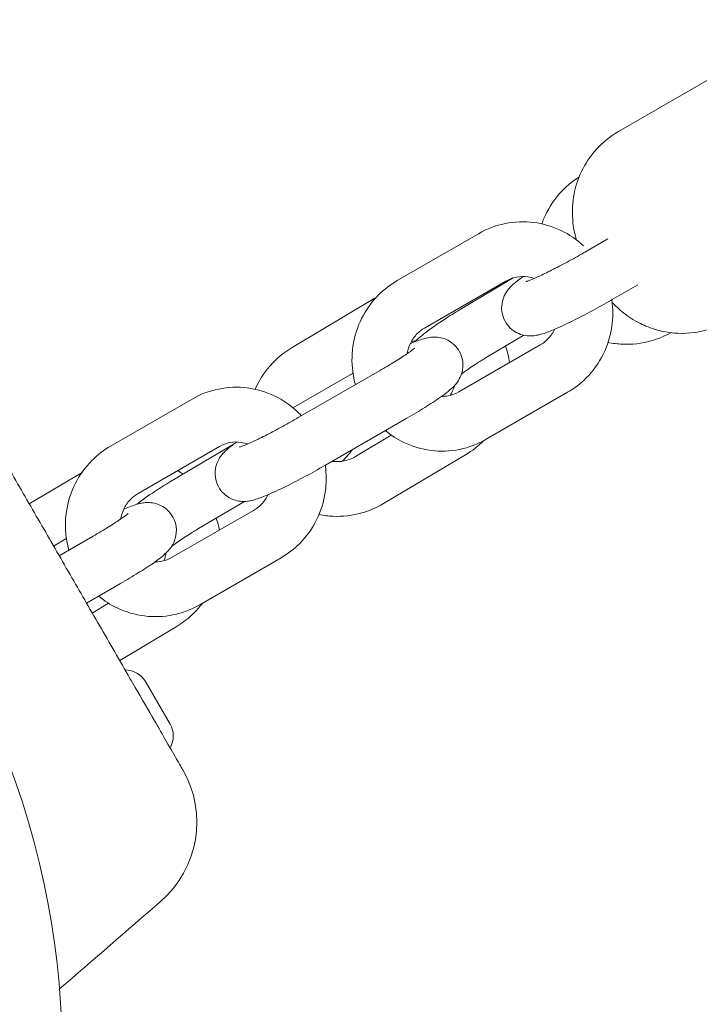
# Model space of a CAD drawing. Units: millimetres. Extents: x -6381 to 6264, y -5544 to 5600.
# Drawn here: x 1487 to 1562, y -513 to -406 of the extents above; entities that cross this region are included whole.
import ezdxf

# ---------------------------------------------------------------- set-up
doc = ezdxf.new("R2010")
doc.units = ezdxf.units.MM
doc.header["$MEASUREMENT"] = 0
doc.layers.add('Warstwa 1', color=7, linetype='Continuous')

msp = doc.modelspace()

# ---------------------------------------------------------------- linework, layer by layer
at = {"layer": 'Warstwa 1', "lineweight": 9}
for points in [[(1552.6848, -417.7636), (1552.6848, -417.7636), (1573.9148, -405.5036), (1573.9148, -405.5036)], [(1528.4248, -434.1036), (1528.4248, -434.1036), (1537.3448, -428.9636), (1537.3448, -428.9636)], [(1548.9948, -430.9936), (1548.9948, -430.9936), (1551.5148, -429.5436), (1551.5148, -429.5436)], [(1535.3148, -437.2736), (1535.3148, -437.2736), (1541.1348, -433.8136), (1541.1348, -433.8136)], [(1531.4248, -439.3036), (1531.4248, -439.3036), (1540.3448, -434.1536), (1540.3448, -434.1536)], [(1551.9948, -436.1936), (1551.9948, -436.1936), (1554.7948, -434.5736), (1554.7948, -434.5736)], [(1525.9148, -436.0736), (1525.9148, -436.0736), (1516.9048, -441.4336), (1516.9048, -441.4336)], [(1526.1048, -435.9636), (1526.0448, -436.0036), (1525.9748, -436.0336), (1525.9148, -436.0736)], [(1536.6748, -436.4636), (1536.6248, -436.4236), (1536.5748, -436.3936), (1536.5248, -436.3536)], [(1538.3748, -442.4336), (1538.3748, -442.4336), (1542.3048, -440.1036), (1542.3048, -440.1036)], [(1530.4648, -440.7136), (1530.2948, -440.7336), (1530.1248, -440.7736), (1529.9648, -440.8136)], [(1544.1048, -441.1536), (1544.1048, -441.1536), (1535.1848, -446.3036), (1535.1848, -446.3036)], [(1523.5048, -444.2836), (1523.5048, -444.2836), (1516.9948, -448.0436), (1516.9948, -448.0436)], [(1517.5748, -449.1336), (1517.5748, -449.1336), (1526.4948, -443.9836), (1526.4948, -443.9836)], [(1523.5748, -444.2436), (1523.5548, -444.2636), (1523.5348, -444.2736), (1523.5048, -444.2836)], [(1547.1048, -446.3536), (1547.1048, -446.3536), (1538.1848, -451.5036), (1538.1848, -451.5036)], [(1497.0048, -452.2436), (1497.0048, -452.2436), (1505.9248, -447.1036), (1505.9248, -447.1036)], [(1520.5748, -454.3336), (1520.5748, -454.3336), (1529.4948, -449.1836), (1529.4948, -449.1836)], [(1523.8548, -453.3936), (1523.8548, -453.3936), (1527.7748, -451.0636), (1527.7748, -451.0636)], [(1503.5748, -456.1436), (1503.5748, -456.1436), (1510.5548, -451.9936), (1510.5548, -451.9936)], [(1535.9248, -453.1936), (1536.6448, -452.7736), (1537.3048, -452.2536), (1537.8948, -451.6636)], [(1500.0048, -457.4436), (1500.0048, -457.4436), (1508.9248, -452.2936), (1508.9248, -452.2936)], [(1526.9148, -458.5536), (1526.9148, -458.5536), (1535.9248, -453.1936), (1535.9248, -453.1936)], [(1493.8648, -455.1336), (1493.8648, -455.1336), (1488.0748, -458.5736), (1488.0748, -458.5736)], [(1504.9448, -455.3236), (1504.7448, -455.1936), (1504.5548, -455.0636), (1504.3448, -454.9336)], [(1506.6448, -461.2936), (1506.6448, -461.2936), (1511.6648, -458.3136), (1511.6648, -458.3136)], [(1512.6848, -459.2936), (1512.6848, -459.2936), (1503.7648, -464.4436), (1503.7648, -464.4436)], [(1492.0848, -462.4236), (1492.0848, -462.4236), (1490.7448, -463.2036), (1490.7448, -463.2036)], [(1491.3648, -464.2636), (1491.3648, -464.2636), (1495.0748, -462.1236), (1495.0748, -462.1236)], [(1492.1548, -462.3836), (1492.1348, -462.4036), (1492.1148, -462.4136), (1492.0848, -462.4236)], [(1502.8648, -464.8236), (1502.9648, -464.5436), (1503.0448, -464.2536), (1503.0848, -463.9636)], [(1515.6848, -464.4936), (1515.6848, -464.4936), (1506.7648, -469.6436), (1506.7648, -469.6436)], [(1494.3648, -469.4636), (1494.3648, -469.4636), (1498.0748, -467.3236), (1498.0748, -467.3236)], [(1494.9948, -470.5536), (1494.9948, -470.5536), (1496.7848, -469.4836), (1496.7848, -469.4836)], [(1497.9948, -475.7436), (1497.9948, -475.7436), (1504.1948, -472.0636), (1504.1948, -472.0636)], [(1500.8348, -478.0736), (1500.3748, -477.2736), (1499.5248, -476.7836), (1498.5948, -476.7936)], [(1500.8348, -478.0736), (1500.8348, -478.0736), (1503.5248, -482.7336), (1503.5248, -482.7336)], [(1503.5148, -485.3136), (1503.9848, -484.5136), (1503.9848, -483.5336), (1503.5248, -482.7336)], [(1502.4648, -502.1936), (1506.6448, -498.5836), (1507.6748, -492.5136), (1504.9148, -487.7336)], [(1502.4648, -502.1936), (1498.7848, -505.3736), (1495.0848, -508.5736), (1491.3948, -511.7636)]]:
    msp.add_open_spline(points, degree=3, dxfattribs=at)
for points, knots in [([(1552.6848, -417.7636), (1551.7548, -418.2936), (1550.9248, -418.9936), (1550.2648, -419.7136), (1550.2648, -419.7136), (1549.5348, -420.5136), (1549.0248, -421.3336), (1548.6548, -422.0836), (1548.6548, -422.0836), (1548.1848, -423.0536), (1547.9548, -423.8936), (1547.8248, -424.5936), (1547.8248, -424.5936), (1547.6148, -425.6536), (1547.6148, -426.4136), (1547.6448, -427.0136), (1547.6448, -427.0136), (1547.6848, -428.0936), (1547.8348, -428.7336), (1547.9748, -429.2636), (1547.9748, -429.2636), (1548.0048, -429.3936), (1548.0348, -429.5136), (1548.0648, -429.6336)], [0, 0, 0, 0, 0.14285714, 0.14285714, 0.14285714, 0.14285714, 0.28571429, 0.28571429, 0.28571429, 0.28571429, 0.42857143, 0.42857143, 0.42857143, 0.42857143, 0.57142857, 0.57142857, 0.57142857, 0.57142857, 0.71428571, 0.71428571, 0.71428571, 0.71428571, 1, 1, 1, 1]), ([(1427.5948, -605.6436), (1474.2448, -591.4136), (1501.2348, -542.7736), (1488.6048, -495.6636), (1488.6048, -495.6636), (1475.9848, -448.5436), (1428.2948, -419.9136), (1380.7748, -430.9136)], [0, 0, 0, 0, 0.33333333, 0.33333333, 0.33333333, 0.33333333, 1, 1, 1, 1]), ([(1548.3748, -422.7336), (1547.5648, -423.2536), (1546.8248, -423.8836), (1546.1948, -424.6036), (1546.1948, -424.6036), (1545.4948, -425.4136), (1544.9148, -426.3336), (1544.5048, -427.3136), (1544.5048, -427.3136), (1544.4248, -427.5036), (1544.3548, -427.6936), (1544.2848, -427.8836)], [0, 0, 0, 0, 0.25, 0.25, 0.25, 0.25, 0.5, 0.5, 0.5, 0.5, 1, 1, 1, 1]), ([(1537.3448, -428.9636), (1538.2448, -428.4336), (1539.2448, -428.0636), (1540.2748, -427.8536), (1540.2748, -427.8536), (1541.2948, -427.6436), (1542.3548, -427.6036), (1543.3848, -427.7336), (1543.3848, -427.7336), (1544.4248, -427.8636), (1545.4448, -428.1636), (1546.3848, -428.6136), (1546.3848, -428.6136), (1547.2848, -429.0436), (1548.1148, -429.6036), (1548.8448, -430.2836)], [0, 0, 0, 0, 0.2, 0.2, 0.2, 0.2, 0.4, 0.4, 0.4, 0.4, 0.6, 0.6, 0.6, 0.6, 1, 1, 1, 1]), ([(1542.5448, -434.2236), (1542.5448, -434.2236), (1542.5648, -434.2136), (1542.5948, -434.2036), (1542.5948, -434.2036), (1542.6548, -434.1836), (1542.7648, -434.1536), (1542.9048, -434.0936), (1542.9048, -434.0936), (1543.1048, -434.0236), (1543.3648, -433.9136), (1543.6648, -433.7736), (1543.6648, -433.7736), (1544.0448, -433.6036), (1544.4748, -433.4036), (1544.9548, -433.1636), (1544.9548, -433.1636), (1545.4748, -432.9136), (1546.0348, -432.6236), (1546.6148, -432.3136), (1546.6148, -432.3136), (1547.2048, -432.0036), (1547.8148, -431.6636), (1548.4148, -431.3236), (1548.4148, -431.3236), (1548.6148, -431.2136), (1548.8048, -431.1036), (1548.9948, -430.9936)], [0, 0, 0, 0, 0.125, 0.125, 0.125, 0.125, 0.25, 0.25, 0.25, 0.25, 0.375, 0.375, 0.375, 0.375, 0.5, 0.5, 0.5, 0.5, 0.625, 0.625, 0.625, 0.625, 0.75, 0.75, 0.75, 0.75, 1, 1, 1, 1]), ([(1542.2448, -433.6636), (1541.7548, -434.0036), (1541.3748, -434.2836), (1540.9548, -434.6936), (1540.9548, -434.6936), (1540.8648, -434.7836), (1540.7748, -434.8936), (1540.6648, -435.0136), (1540.6648, -435.0136), (1540.5748, -435.1236), (1540.4848, -435.2436), (1540.3748, -435.4136), (1540.3748, -435.4136), (1540.2448, -435.6136), (1540.0848, -435.8736), (1539.9748, -436.3536), (1539.9748, -436.3536), (1539.8948, -436.6436), (1539.8348, -437.0436), (1539.9048, -437.5336), (1539.9048, -437.5336), (1539.9548, -437.8536), (1540.0648, -438.2236), (1540.2448, -438.5536), (1540.2448, -438.5536), (1540.3948, -438.8436), (1540.6048, -439.1136), (1540.8248, -439.3236), (1540.8248, -439.3236), (1541.0648, -439.5436), (1541.3148, -439.7136), (1541.5448, -439.8236), (1541.5448, -439.8236), (1541.8248, -439.9736), (1542.0748, -440.0536), (1542.2848, -440.0936), (1542.2848, -440.0936), (1542.5648, -440.1636), (1542.7848, -440.1736), (1542.9548, -440.1736), (1542.9548, -440.1736), (1543.1948, -440.1736), (1543.3748, -440.1636), (1543.5248, -440.1336), (1543.5248, -440.1336), (1543.7948, -440.1036), (1543.9948, -440.0436), (1544.1848, -439.9936), (1544.1848, -439.9936), (1544.6448, -439.8636), (1545.0548, -439.7036), (1545.5448, -439.5036), (1545.5448, -439.5036), (1546.1748, -439.2336), (1546.9048, -438.8936), (1547.6948, -438.5036), (1547.6948, -438.5036), (1548.3648, -438.1736), (1549.0748, -437.8036), (1549.7948, -437.4236), (1549.7948, -437.4236), (1550.4948, -437.0436), (1551.2048, -436.6436), (1551.8948, -436.2536), (1551.8948, -436.2536), (1551.9248, -436.2336), (1551.9648, -436.2136), (1551.9948, -436.1936)], [0, 0, 0, 0, 0.05555556, 0.05555556, 0.05555556, 0.05555556, 0.11111111, 0.11111111, 0.11111111, 0.11111111, 0.16666667, 0.16666667, 0.16666667, 0.16666667, 0.22222222, 0.22222222, 0.22222222, 0.22222222, 0.27777778, 0.27777778, 0.27777778, 0.27777778, 0.33333333, 0.33333333, 0.33333333, 0.33333333, 0.38888889, 0.38888889, 0.38888889, 0.38888889, 0.44444444, 0.44444444, 0.44444444, 0.44444444, 0.5, 0.5, 0.5, 0.5, 0.55555556, 0.55555556, 0.55555556, 0.55555556, 0.61111111, 0.61111111, 0.61111111, 0.61111111, 0.66666667, 0.66666667, 0.66666667, 0.66666667, 0.72222222, 0.72222222, 0.72222222, 0.72222222, 0.77777778, 0.77777778, 0.77777778, 0.77777778, 0.83333333, 0.83333333, 0.83333333, 0.83333333, 0.88888889, 0.88888889, 0.88888889, 0.88888889, 1, 1, 1, 1]), ([(1540.3448, -434.1536), (1540.7048, -433.9436), (1541.1048, -433.8036), (1541.5048, -433.7236), (1541.5048, -433.7236), (1541.9248, -433.6436), (1542.3548, -433.6336), (1542.7648, -433.7036), (1542.7648, -433.7036), (1542.9948, -433.7436), (1543.2148, -433.7936), (1543.4348, -433.8736)], [0, 0, 0, 0, 0.25, 0.25, 0.25, 0.25, 0.5, 0.5, 0.5, 0.5, 1, 1, 1, 1]), ([(1523.8448, -445.5136), (1523.7548, -445.1836), (1523.6748, -444.8536), (1523.6148, -444.5136), (1523.6148, -444.5136), (1523.4348, -443.4536), (1523.4148, -442.3736), (1523.5748, -441.3136), (1523.5748, -441.3136), (1523.7248, -440.2536), (1524.0448, -439.2236), (1524.5248, -438.2636), (1524.5248, -438.2636), (1525.0048, -437.3136), (1525.6248, -436.4336), (1526.3748, -435.6836), (1526.3748, -435.6836), (1526.9848, -435.0736), (1527.6748, -434.5436), (1528.4248, -434.1036)], [0, 0, 0, 0, 0.16666667, 0.16666667, 0.16666667, 0.16666667, 0.33333333, 0.33333333, 0.33333333, 0.33333333, 0.5, 0.5, 0.5, 0.5, 0.66666667, 0.66666667, 0.66666667, 0.66666667, 1, 1, 1, 1]), ([(1551.9548, -436.2136), (1552.0948, -437.1836), (1552.0948, -438.1736), (1551.9548, -439.1436), (1551.9548, -439.1436), (1551.8048, -440.2036), (1551.4848, -441.2436), (1551.0048, -442.1936), (1551.0048, -442.1936), (1550.5248, -443.1536), (1549.9048, -444.0236), (1549.1548, -444.7836), (1549.1548, -444.7836), (1548.5448, -445.3936), (1547.8548, -445.9236), (1547.1048, -446.3536)], [0, 0, 0, 0, 0.2, 0.2, 0.2, 0.2, 0.4, 0.4, 0.4, 0.4, 0.6, 0.6, 0.6, 0.6, 1, 1, 1, 1]), ([(1551.9948, -436.5036), (1552.3048, -436.8336), (1552.6848, -437.2036), (1553.2748, -437.6736), (1553.2748, -437.6736), (1553.7048, -438.0036), (1554.2348, -438.3936), (1555.1048, -438.8236), (1555.1048, -438.8236), (1555.5848, -439.0636), (1556.1848, -439.3236), (1556.9848, -439.5336), (1556.9848, -439.5336), (1557.5048, -439.6836), (1558.1148, -439.8036), (1558.8348, -439.8636), (1558.8348, -439.8636), (1559.9048, -439.9436), (1561.2548, -439.8736), (1562.6748, -439.4336), (1562.6748, -439.4336), (1563.3548, -439.2136), (1564.0448, -438.9136), (1564.6848, -438.5436)], [0, 0, 0, 0, 0.14285714, 0.14285714, 0.14285714, 0.14285714, 0.28571429, 0.28571429, 0.28571429, 0.28571429, 0.42857143, 0.42857143, 0.42857143, 0.42857143, 0.57142857, 0.57142857, 0.57142857, 0.57142857, 0.71428571, 0.71428571, 0.71428571, 0.71428571, 1, 1, 1, 1]), ([(1530.3448, -440.8136), (1530.6848, -440.5036), (1531.0448, -440.1936), (1531.4548, -439.8736), (1531.4548, -439.8736), (1532.0848, -439.3836), (1532.8048, -438.8636), (1533.5948, -438.3536), (1533.5948, -438.3536), (1534.1448, -437.9836), (1534.7248, -437.6236), (1535.3148, -437.2736)], [0, 0, 0, 0, 0.25, 0.25, 0.25, 0.25, 0.5, 0.5, 0.5, 0.5, 1, 1, 1, 1]), ([(1529.5248, -442.1136), (1529.5248, -442.1036), (1529.5248, -442.0936), (1529.5248, -442.0936), (1529.5248, -442.0936), (1529.5948, -441.6836), (1529.7248, -441.2836), (1529.9048, -440.9136), (1529.9048, -440.9136), (1530.0948, -440.5436), (1530.3348, -440.2136), (1530.6248, -439.9236), (1530.6248, -439.9236), (1530.8648, -439.6736), (1531.1348, -439.4736), (1531.4248, -439.3036)], [0, 0, 0, 0, 0.2, 0.2, 0.2, 0.2, 0.4, 0.4, 0.4, 0.4, 0.6, 0.6, 0.6, 0.6, 1, 1, 1, 1]), ([(1529.4948, -449.1836), (1530.1848, -448.7836), (1530.8348, -448.3936), (1531.4448, -448.0136), (1531.4448, -448.0136), (1532.0648, -447.6336), (1532.6248, -447.2636), (1533.1048, -446.9336), (1533.1048, -446.9336), (1533.6648, -446.5436), (1534.0848, -446.2336), (1534.5548, -445.7736), (1534.5548, -445.7736), (1534.6448, -445.6836), (1534.7348, -445.5836), (1534.8448, -445.4536), (1534.8448, -445.4536), (1534.9348, -445.3536), (1535.0248, -445.2336), (1535.1348, -445.0636), (1535.1348, -445.0636), (1535.2648, -444.8536), (1535.4148, -444.5936), (1535.5348, -444.1236), (1535.5348, -444.1236), (1535.6148, -443.8236), (1535.6648, -443.4236), (1535.6048, -442.9436), (1535.6048, -442.9436), (1535.5548, -442.6136), (1535.4448, -442.2536), (1535.2648, -441.9236), (1535.2648, -441.9236), (1535.1148, -441.6336), (1534.9048, -441.3636), (1534.6848, -441.1536), (1534.6848, -441.1536), (1534.4448, -440.9236), (1534.1948, -440.7636), (1533.9648, -440.6436), (1533.9648, -440.6436), (1533.6848, -440.4936), (1533.4348, -440.4236), (1533.2248, -440.3736), (1533.2248, -440.3736), (1532.9348, -440.3136), (1532.7248, -440.3036), (1532.5548, -440.2936), (1532.5548, -440.2936), (1532.3148, -440.2936), (1532.1348, -440.3136), (1531.9848, -440.3336), (1531.9848, -440.3336), (1531.7148, -440.3736), (1531.5148, -440.4236), (1531.3248, -440.4836), (1531.3248, -440.4836), (1530.8648, -440.6136), (1530.4548, -440.7736), (1529.9648, -440.9736), (1529.9648, -440.9736), (1529.9348, -440.9936), (1529.8948, -441.0036), (1529.8548, -441.0236)], [0, 0, 0, 0, 0.05882353, 0.05882353, 0.05882353, 0.05882353, 0.11764706, 0.11764706, 0.11764706, 0.11764706, 0.17647059, 0.17647059, 0.17647059, 0.17647059, 0.23529412, 0.23529412, 0.23529412, 0.23529412, 0.29411765, 0.29411765, 0.29411765, 0.29411765, 0.35294118, 0.35294118, 0.35294118, 0.35294118, 0.41176471, 0.41176471, 0.41176471, 0.41176471, 0.47058824, 0.47058824, 0.47058824, 0.47058824, 0.52941176, 0.52941176, 0.52941176, 0.52941176, 0.58823529, 0.58823529, 0.58823529, 0.58823529, 0.64705882, 0.64705882, 0.64705882, 0.64705882, 0.70588235, 0.70588235, 0.70588235, 0.70588235, 0.76470588, 0.76470588, 0.76470588, 0.76470588, 0.82352941, 0.82352941, 0.82352941, 0.82352941, 0.88235294, 0.88235294, 0.88235294, 0.88235294, 1, 1, 1, 1]), ([(1545.6748, -439.4436), (1545.6548, -439.4736), (1545.6348, -439.5136), (1545.6248, -439.5436), (1545.6248, -439.5436), (1545.4348, -439.9136), (1545.1948, -440.2536), (1544.9048, -440.5436), (1544.9048, -440.5436), (1544.6648, -440.7836), (1544.3948, -440.9936), (1544.1048, -441.1536)], [0, 0, 0, 0, 0.25, 0.25, 0.25, 0.25, 0.5, 0.5, 0.5, 0.5, 1, 1, 1, 1]), ([(1551.5448, -440.8836), (1552.0648, -440.9936), (1552.5948, -441.0536), (1553.1248, -441.0836), (1553.1248, -441.0836), (1554.1848, -441.1236), (1555.2448, -441.0036), (1556.2648, -440.7136), (1556.2648, -440.7136), (1557.0148, -440.5036), (1557.7348, -440.2036), (1558.4148, -439.8236)], [0, 0, 0, 0, 0.25, 0.25, 0.25, 0.25, 0.5, 0.5, 0.5, 0.5, 1, 1, 1, 1]), ([(1516.9048, -441.4336), (1515.9948, -441.9736), (1515.1648, -442.6636), (1514.4648, -443.4736), (1514.4648, -443.4736), (1513.7948, -444.2336), (1513.2448, -445.0936), (1512.8348, -446.0236)], [0, 0, 0, 0, 0.33333333, 0.33333333, 0.33333333, 0.33333333, 1, 1, 1, 1]), ([(1540.7548, -443.0936), (1540.7048, -442.7836), (1540.6448, -442.4736), (1540.5648, -442.1736), (1540.5648, -442.1736), (1540.4948, -441.8736), (1540.4048, -441.5736), (1540.3048, -441.2836)], [0, 0, 0, 0, 0.33333333, 0.33333333, 0.33333333, 0.33333333, 1, 1, 1, 1]), ([(1526.4948, -443.9836), (1527.0748, -443.6436), (1527.6348, -443.3136), (1528.1448, -443.0036), (1528.1448, -443.0036), (1528.6348, -442.6936), (1529.0748, -442.4136), (1529.4348, -442.1736), (1529.4348, -442.1736), (1529.7548, -441.9536), (1530.0148, -441.7636), (1530.1748, -441.6336), (1530.1748, -441.6336), (1530.2348, -441.5936), (1530.2848, -441.5536), (1530.3048, -441.5336), (1530.3048, -441.5336), (1530.3248, -441.5136), (1530.3348, -441.5036), (1530.3348, -441.5036)], [0, 0, 0, 0, 0.16666667, 0.16666667, 0.16666667, 0.16666667, 0.33333333, 0.33333333, 0.33333333, 0.33333333, 0.5, 0.5, 0.5, 0.5, 0.66666667, 0.66666667, 0.66666667, 0.66666667, 1, 1, 1, 1]), ([(1535.4748, -444.3536), (1535.6248, -444.2336), (1535.7848, -444.1136), (1535.9648, -443.9936), (1535.9648, -443.9936), (1536.3748, -443.6936), (1536.8448, -443.3836), (1537.3448, -443.0636), (1537.3448, -443.0636), (1537.6748, -442.8536), (1538.0248, -442.6436), (1538.3748, -442.4336)], [0, 0, 0, 0, 0.25, 0.25, 0.25, 0.25, 0.5, 0.5, 0.5, 0.5, 1, 1, 1, 1]), ([(1505.9248, -447.1036), (1506.8248, -446.5736), (1507.8248, -446.2036), (1508.8548, -445.9936), (1508.8548, -445.9936), (1509.8748, -445.7836), (1510.9348, -445.7436), (1511.9648, -445.8736), (1511.9648, -445.8736), (1513.0048, -446.0036), (1514.0248, -446.3036), (1514.9648, -446.7536), (1514.9648, -446.7536), (1515.9148, -447.2036), (1516.7848, -447.8136), (1517.5448, -448.5436), (1517.5448, -448.5436), (1517.6748, -448.6636), (1517.8048, -448.7936), (1517.9348, -448.9336)], [0, 0, 0, 0, 0.16666667, 0.16666667, 0.16666667, 0.16666667, 0.33333333, 0.33333333, 0.33333333, 0.33333333, 0.5, 0.5, 0.5, 0.5, 0.66666667, 0.66666667, 0.66666667, 0.66666667, 1, 1, 1, 1]), ([(1534.2348, -446.6936), (1534.3348, -446.5236), (1534.4248, -446.3536), (1534.5048, -446.1836), (1534.5048, -446.1836), (1534.5848, -445.9936), (1534.6548, -445.8036), (1534.7148, -445.6136)], [0, 0, 0, 0, 0.33333333, 0.33333333, 0.33333333, 0.33333333, 1, 1, 1, 1]), ([(1535.1848, -446.3036), (1534.8248, -446.5136), (1534.4248, -446.6636), (1534.0248, -446.7436), (1534.0248, -446.7436), (1533.7748, -446.7836), (1533.5348, -446.8036), (1533.2848, -446.8036)], [0, 0, 0, 0, 0.33333333, 0.33333333, 0.33333333, 0.33333333, 1, 1, 1, 1]), ([(1511.1248, -452.3636), (1511.1248, -452.3636), (1511.1348, -452.3636), (1511.1748, -452.3436), (1511.1748, -452.3436), (1511.2348, -452.3336), (1511.3448, -452.2936), (1511.4848, -452.2336), (1511.4848, -452.2336), (1511.6848, -452.1636), (1511.9448, -452.0536), (1512.2448, -451.9136), (1512.2448, -451.9136), (1512.6248, -451.7436), (1513.0548, -451.5436), (1513.5348, -451.3036), (1513.5348, -451.3036), (1514.0548, -451.0536), (1514.6148, -450.7636), (1515.1948, -450.4536), (1515.1948, -450.4536), (1515.7848, -450.1436), (1516.3948, -449.8036), (1516.9948, -449.4636), (1516.9948, -449.4636), (1517.1948, -449.3536), (1517.3848, -449.2436), (1517.5748, -449.1336)], [0, 0, 0, 0, 0.125, 0.125, 0.125, 0.125, 0.25, 0.25, 0.25, 0.25, 0.375, 0.375, 0.375, 0.375, 0.5, 0.5, 0.5, 0.5, 0.625, 0.625, 0.625, 0.625, 0.75, 0.75, 0.75, 0.75, 1, 1, 1, 1]), ([(1538.1848, -451.5036), (1537.2748, -452.0236), (1536.2848, -452.4036), (1535.2548, -452.6136), (1535.2548, -452.6136), (1534.2348, -452.8136), (1533.1748, -452.8536), (1532.1448, -452.7336), (1532.1448, -452.7336), (1531.1048, -452.6036), (1530.0848, -452.3036), (1529.1448, -451.8536), (1529.1448, -451.8536), (1528.4148, -451.5036), (1527.7348, -451.0636), (1527.1148, -450.5536)], [0, 0, 0, 0, 0.2, 0.2, 0.2, 0.2, 0.4, 0.4, 0.4, 0.4, 0.6, 0.6, 0.6, 0.6, 1, 1, 1, 1]), ([(1492.4248, -463.6536), (1492.3348, -463.3236), (1492.2548, -462.9936), (1492.1948, -462.6536), (1492.1948, -462.6536), (1492.0148, -461.6036), (1491.9948, -460.5136), (1492.1548, -459.4536), (1492.1548, -459.4536), (1492.3048, -458.3936), (1492.6248, -457.3636), (1493.1048, -456.4036), (1493.1048, -456.4036), (1493.5848, -455.4536), (1494.2048, -454.5736), (1494.9548, -453.8236), (1494.9548, -453.8236), (1495.5648, -453.2136), (1496.2548, -452.6836), (1497.0048, -452.2436)], [0, 0, 0, 0, 0.16666667, 0.16666667, 0.16666667, 0.16666667, 0.33333333, 0.33333333, 0.33333333, 0.33333333, 0.5, 0.5, 0.5, 0.5, 0.66666667, 0.66666667, 0.66666667, 0.66666667, 1, 1, 1, 1]), ([(1510.8248, -451.8036), (1510.3348, -452.1436), (1509.9548, -452.4236), (1509.5348, -452.8336), (1509.5348, -452.8336), (1509.4448, -452.9336), (1509.3448, -453.0336), (1509.2448, -453.1636), (1509.2448, -453.1636), (1509.1548, -453.2636), (1509.0548, -453.3836), (1508.9548, -453.5536), (1508.9548, -453.5536), (1508.8248, -453.7536), (1508.6648, -454.0236), (1508.5548, -454.4936), (1508.5548, -454.4936), (1508.4748, -454.7936), (1508.4148, -455.1836), (1508.4848, -455.6736), (1508.4848, -455.6736), (1508.5348, -455.9936), (1508.6448, -456.3636), (1508.8148, -456.6936), (1508.8148, -456.6936), (1508.9748, -456.9836), (1509.1848, -457.2536), (1509.4048, -457.4636), (1509.4048, -457.4636), (1509.6448, -457.6836), (1509.8948, -457.8536), (1510.1148, -457.9736), (1510.1148, -457.9736), (1510.4048, -458.1136), (1510.6548, -458.1936), (1510.8648, -458.2336), (1510.8648, -458.2336), (1511.1448, -458.3036), (1511.3648, -458.3136), (1511.5348, -458.3136), (1511.5348, -458.3136), (1511.7748, -458.3236), (1511.9548, -458.3036), (1512.1048, -458.2836), (1512.1048, -458.2836), (1512.3748, -458.2436), (1512.5748, -458.1936), (1512.7648, -458.1336), (1512.7648, -458.1336), (1513.2148, -458.0036), (1513.6348, -457.8436), (1514.1248, -457.6436), (1514.1248, -457.6436), (1514.7548, -457.3736), (1515.4848, -457.0336), (1516.2748, -456.6436), (1516.2748, -456.6436), (1516.9448, -456.3136), (1517.6548, -455.9436), (1518.3748, -455.5636), (1518.3748, -455.5636), (1519.0748, -455.1836), (1519.7848, -454.7836), (1520.4748, -454.3936), (1520.4748, -454.3936), (1520.5048, -454.3736), (1520.5448, -454.3536), (1520.5748, -454.3336)], [0, 0, 0, 0, 0.05555556, 0.05555556, 0.05555556, 0.05555556, 0.11111111, 0.11111111, 0.11111111, 0.11111111, 0.16666667, 0.16666667, 0.16666667, 0.16666667, 0.22222222, 0.22222222, 0.22222222, 0.22222222, 0.27777778, 0.27777778, 0.27777778, 0.27777778, 0.33333333, 0.33333333, 0.33333333, 0.33333333, 0.38888889, 0.38888889, 0.38888889, 0.38888889, 0.44444444, 0.44444444, 0.44444444, 0.44444444, 0.5, 0.5, 0.5, 0.5, 0.55555556, 0.55555556, 0.55555556, 0.55555556, 0.61111111, 0.61111111, 0.61111111, 0.61111111, 0.66666667, 0.66666667, 0.66666667, 0.66666667, 0.72222222, 0.72222222, 0.72222222, 0.72222222, 0.77777778, 0.77777778, 0.77777778, 0.77777778, 0.83333333, 0.83333333, 0.83333333, 0.83333333, 0.88888889, 0.88888889, 0.88888889, 0.88888889, 1, 1, 1, 1]), ([(1508.9248, -452.2936), (1509.2848, -452.0836), (1509.6848, -451.9436), (1510.0848, -451.8636), (1510.0848, -451.8636), (1510.5048, -451.7836), (1510.9348, -451.7736), (1511.3448, -451.8436), (1511.3448, -451.8436), (1511.5748, -451.8836), (1511.7948, -451.9336), (1512.0148, -452.0136)], [0, 0, 0, 0, 0.25, 0.25, 0.25, 0.25, 0.5, 0.5, 0.5, 0.5, 1, 1, 1, 1]), ([(1523.5048, -452.6336), (1523.2448, -453.0336), (1522.9948, -453.3036), (1522.7348, -453.5736), (1522.7348, -453.5736), (1522.6148, -453.6936), (1522.4948, -453.8036), (1522.3748, -453.9136)], [0, 0, 0, 0, 0.33333333, 0.33333333, 0.33333333, 0.33333333, 1, 1, 1, 1]), ([(1520.5348, -454.3536), (1520.6748, -455.3236), (1520.6748, -456.3136), (1520.5348, -457.2936), (1520.5348, -457.2936), (1520.3848, -458.3436), (1520.0548, -459.3836), (1519.5848, -460.3436), (1519.5848, -460.3436), (1519.1048, -461.2936), (1518.4848, -462.1636), (1517.7348, -462.9236), (1517.7348, -462.9236), (1517.1248, -463.5336), (1516.4348, -464.0636), (1515.6848, -464.4936)], [0, 0, 0, 0, 0.2, 0.2, 0.2, 0.2, 0.4, 0.4, 0.4, 0.4, 0.6, 0.6, 0.6, 0.6, 1, 1, 1, 1]), ([(1521.2848, -453.9236), (1521.4048, -453.9336), (1521.5248, -453.9436), (1521.6448, -453.9536), (1521.6448, -453.9536), (1522.0648, -453.9736), (1522.4948, -453.9236), (1522.9048, -453.8036), (1522.9048, -453.8036), (1523.2348, -453.7136), (1523.5548, -453.5736), (1523.8548, -453.3936)], [0, 0, 0, 0, 0.25, 0.25, 0.25, 0.25, 0.5, 0.5, 0.5, 0.5, 1, 1, 1, 1]), ([(1499.1248, -477.7136), (1498.0048, -475.7736), (1496.8948, -473.8436), (1495.7748, -471.9036), (1495.7748, -471.9036), (1494.7048, -470.0536), (1493.6348, -468.1936), (1492.5548, -466.3336), (1492.5548, -466.3336), (1491.4548, -464.4236), (1490.3548, -462.5236), (1489.2648, -460.6236), (1489.2648, -460.6236), (1488.1648, -458.7336), (1487.0748, -456.8436), (1485.9848, -454.9536)], [0, 0, 0, 0, 0.2, 0.2, 0.2, 0.2, 0.4, 0.4, 0.4, 0.4, 0.6, 0.6, 0.6, 0.6, 1, 1, 1, 1]), ([(1499.8548, -458.6336), (1500.4448, -458.1736), (1501.1248, -457.6936), (1501.8548, -457.2136), (1501.8548, -457.2136), (1502.4048, -456.8536), (1502.9848, -456.4936), (1503.5748, -456.1436)], [0, 0, 0, 0, 0.33333333, 0.33333333, 0.33333333, 0.33333333, 1, 1, 1, 1]), ([(1498.0948, -460.2536), (1498.1048, -460.2436), (1498.1048, -460.2336), (1498.1048, -460.2336), (1498.1048, -460.2336), (1498.1748, -459.8236), (1498.3048, -459.4236), (1498.4848, -459.0536), (1498.4848, -459.0536), (1498.6748, -458.6836), (1498.9148, -458.3536), (1499.2048, -458.0636), (1499.2048, -458.0636), (1499.4448, -457.8236), (1499.7148, -457.6136), (1500.0048, -457.4436)], [0, 0, 0, 0, 0.2, 0.2, 0.2, 0.2, 0.4, 0.4, 0.4, 0.4, 0.6, 0.6, 0.6, 0.6, 1, 1, 1, 1]), ([(1514.2448, -457.5836), (1514.2348, -457.6236), (1514.2148, -457.6536), (1514.2048, -457.6836), (1514.2048, -457.6836), (1514.0148, -458.0536), (1513.7648, -458.3936), (1513.4848, -458.6836), (1513.4848, -458.6836), (1513.2448, -458.9236), (1512.9748, -459.1336), (1512.6848, -459.2936)], [0, 0, 0, 0, 0.25, 0.25, 0.25, 0.25, 0.5, 0.5, 0.5, 0.5, 1, 1, 1, 1]), ([(1498.0748, -467.3236), (1498.7648, -466.9236), (1499.4148, -466.5336), (1500.0248, -466.1536), (1500.0248, -466.1536), (1500.6448, -465.7736), (1501.2048, -465.4036), (1501.6848, -465.0736), (1501.6848, -465.0736), (1502.2448, -464.6836), (1502.6648, -464.3736), (1503.1248, -463.9136), (1503.1248, -463.9136), (1503.2248, -463.8236), (1503.3148, -463.7236), (1503.4248, -463.5936), (1503.4248, -463.5936), (1503.5148, -463.4936), (1503.6048, -463.3736), (1503.7148, -463.2036), (1503.7148, -463.2036), (1503.8448, -462.9936), (1503.9948, -462.7336), (1504.1148, -462.2636), (1504.1148, -462.2636), (1504.1948, -461.9636), (1504.2448, -461.5736), (1504.1848, -461.0836), (1504.1848, -461.0836), (1504.1348, -460.7536), (1504.0248, -460.3936), (1503.8448, -460.0636), (1503.8448, -460.0636), (1503.6948, -459.7736), (1503.4848, -459.5036), (1503.2648, -459.2936), (1503.2648, -459.2936), (1503.0248, -459.0636), (1502.7748, -458.9036), (1502.5448, -458.7836), (1502.5448, -458.7836), (1502.2548, -458.6336), (1502.0048, -458.5636), (1501.8048, -458.5136), (1501.8048, -458.5136), (1501.5148, -458.4536), (1501.3048, -458.4436), (1501.1248, -458.4436), (1501.1248, -458.4436), (1500.8848, -458.4336), (1500.7148, -458.4536), (1500.5648, -458.4736), (1500.5648, -458.4736), (1500.2948, -458.5136), (1500.0948, -458.5636), (1499.9048, -458.6236), (1499.9048, -458.6236), (1499.4448, -458.7536), (1499.0348, -458.9136), (1498.5448, -459.1136), (1498.5448, -459.1136), (1498.5148, -459.1336), (1498.4748, -459.1436), (1498.4348, -459.1636)], [0, 0, 0, 0, 0.05882353, 0.05882353, 0.05882353, 0.05882353, 0.11764706, 0.11764706, 0.11764706, 0.11764706, 0.17647059, 0.17647059, 0.17647059, 0.17647059, 0.23529412, 0.23529412, 0.23529412, 0.23529412, 0.29411765, 0.29411765, 0.29411765, 0.29411765, 0.35294118, 0.35294118, 0.35294118, 0.35294118, 0.41176471, 0.41176471, 0.41176471, 0.41176471, 0.47058824, 0.47058824, 0.47058824, 0.47058824, 0.52941176, 0.52941176, 0.52941176, 0.52941176, 0.58823529, 0.58823529, 0.58823529, 0.58823529, 0.64705882, 0.64705882, 0.64705882, 0.64705882, 0.70588235, 0.70588235, 0.70588235, 0.70588235, 0.76470588, 0.76470588, 0.76470588, 0.76470588, 0.82352941, 0.82352941, 0.82352941, 0.82352941, 0.88235294, 0.88235294, 0.88235294, 0.88235294, 1, 1, 1, 1]), ([(1519.8448, -459.7536), (1520.3548, -459.8636), (1520.8748, -459.9236), (1521.3948, -459.9436), (1521.3948, -459.9436), (1522.4448, -459.9936), (1523.5148, -459.8636), (1524.5348, -459.5736), (1524.5348, -459.5736), (1525.3648, -459.3436), (1526.1748, -458.9936), (1526.9148, -458.5536)], [0, 0, 0, 0, 0.25, 0.25, 0.25, 0.25, 0.5, 0.5, 0.5, 0.5, 1, 1, 1, 1]), ([(1495.0748, -462.1236), (1495.6548, -461.7936), (1496.2148, -461.4536), (1496.7248, -461.1436), (1496.7248, -461.1436), (1497.2148, -460.8436), (1497.6548, -460.5536), (1498.0148, -460.3136), (1498.0148, -460.3136), (1498.3348, -460.0936), (1498.5948, -459.9036), (1498.7548, -459.7736), (1498.7548, -459.7736), (1498.8148, -459.7336), (1498.8648, -459.6936), (1498.8848, -459.6736), (1498.8848, -459.6736), (1498.9048, -459.6536), (1498.9148, -459.6436), (1498.9148, -459.6436)], [0, 0, 0, 0, 0.16666667, 0.16666667, 0.16666667, 0.16666667, 0.33333333, 0.33333333, 0.33333333, 0.33333333, 0.5, 0.5, 0.5, 0.5, 0.66666667, 0.66666667, 0.66666667, 0.66666667, 1, 1, 1, 1]), ([(1508.9348, -461.4636), (1508.9048, -461.3236), (1508.8648, -461.1836), (1508.8348, -461.0336), (1508.8348, -461.0336), (1508.7648, -460.7336), (1508.6748, -460.4436), (1508.5748, -460.1536)], [0, 0, 0, 0, 0.33333333, 0.33333333, 0.33333333, 0.33333333, 1, 1, 1, 1]), ([(1503.6748, -463.2636), (1503.8448, -463.1336), (1504.0248, -463.0036), (1504.2248, -462.8636), (1504.2248, -462.8636), (1504.6448, -462.5636), (1505.1148, -462.2536), (1505.6048, -461.9336), (1505.6048, -461.9336), (1505.9448, -461.7236), (1506.2948, -461.5036), (1506.6448, -461.2936)], [0, 0, 0, 0, 0.25, 0.25, 0.25, 0.25, 0.5, 0.5, 0.5, 0.5, 1, 1, 1, 1]), ([(1503.7648, -464.4436), (1503.4048, -464.6536), (1503.0048, -464.8036), (1502.6048, -464.8836), (1502.6048, -464.8836), (1502.3548, -464.9236), (1502.1048, -464.9436), (1501.8648, -464.9436)], [0, 0, 0, 0, 0.33333333, 0.33333333, 0.33333333, 0.33333333, 1, 1, 1, 1]), ([(1506.7648, -469.6436), (1505.8548, -470.1636), (1504.8648, -470.5436), (1503.8348, -470.7536), (1503.8348, -470.7536), (1502.8148, -470.9636), (1501.7548, -471.0036), (1500.7248, -470.8736), (1500.7248, -470.8736), (1499.6848, -470.7436), (1498.6648, -470.4436), (1497.7248, -469.9936), (1497.7248, -469.9936), (1496.9948, -469.6436), (1496.3148, -469.2036), (1495.6948, -468.6936)], [0, 0, 0, 0, 0.2, 0.2, 0.2, 0.2, 0.4, 0.4, 0.4, 0.4, 0.6, 0.6, 0.6, 0.6, 1, 1, 1, 1]), ([(1504.1948, -472.0636), (1505.1048, -471.5136), (1505.9348, -470.8236), (1506.6348, -470.0236), (1506.6348, -470.0236), (1506.7948, -469.8336), (1506.9548, -469.6436), (1507.0948, -469.4536)], [0, 0, 0, 0, 0.33333333, 0.33333333, 0.33333333, 0.33333333, 1, 1, 1, 1]), ([(1504.9148, -487.7336), (1504.9148, -487.7336), (1504.9148, -487.7336), (1504.9148, -487.7336), (1504.9148, -487.7336), (1504.8948, -487.7036), (1504.8448, -487.6036), (1504.7448, -487.4436), (1504.7448, -487.4436), (1504.6448, -487.2736), (1504.5048, -487.0136), (1504.3048, -486.6836), (1504.3048, -486.6836), (1504.0148, -486.1736), (1503.6148, -485.4836), (1503.1048, -484.6036), (1503.1048, -484.6036), (1502.7148, -483.9236), (1502.2648, -483.1436), (1501.7648, -482.2836), (1501.7648, -482.2836), (1501.1448, -481.2036), (1500.4348, -479.9736), (1499.7048, -478.7036), (1499.7048, -478.7036), (1499.5148, -478.3736), (1499.3148, -478.0436), (1499.1248, -477.7136)], [0, 0, 0, 0, 0.125, 0.125, 0.125, 0.125, 0.25, 0.25, 0.25, 0.25, 0.375, 0.375, 0.375, 0.375, 0.5, 0.5, 0.5, 0.5, 0.625, 0.625, 0.625, 0.625, 0.75, 0.75, 0.75, 0.75, 1, 1, 1, 1])]:
    msp.add_open_spline(points, degree=3, knots=knots, dxfattribs=at)

doc.saveas('drawing.dxf')
